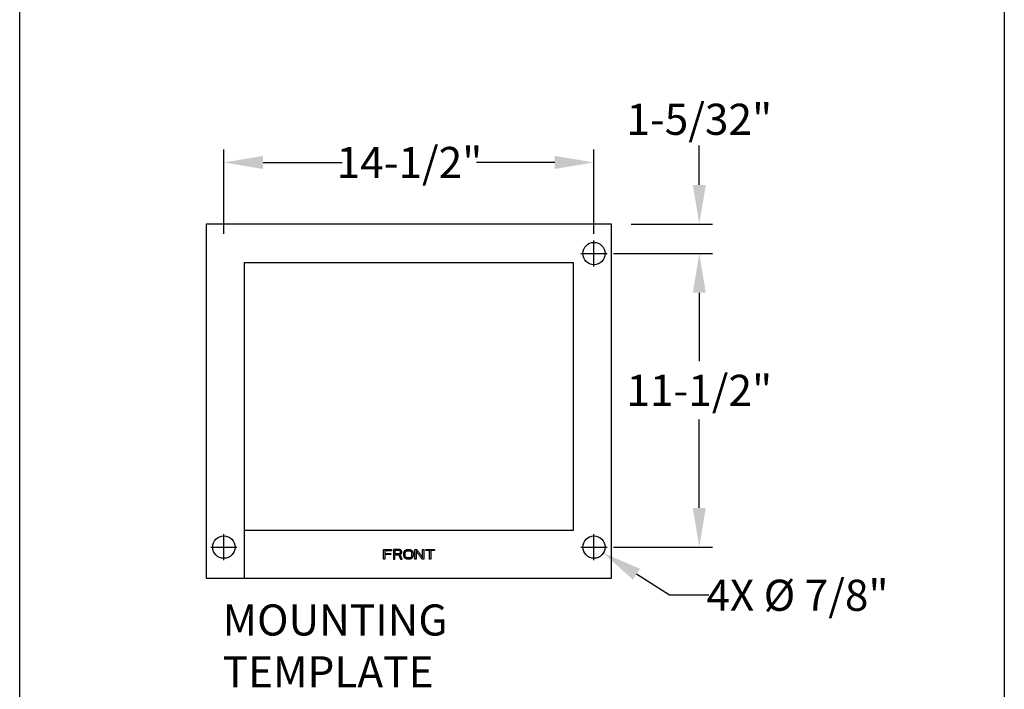
# Model space of a CAD drawing. Extents: x 0 to 684, y -4 to 280.
# Drawn here: x 141 to 216, y 74 to 125 of the extents above; entities that cross this region are included whole.
import ezdxf

# ---------------------------------------------------------------- set-up
doc = ezdxf.new("R2010")
doc.units = 0
doc.header["$LTSCALE"] = 10
doc.header["$MEASUREMENT"] = 0
doc.layers.get('Defpoints').update_dxf_attribs({"linetype": 'CONTINUOUS'})
for name, color, linetype in [('065-LOGO$0$CADdetails-7-VERYFINE', 7, 'CONTINUOUS'), ('CADdetails-1-FINE', 1, 'CONTINUOUS'), ('CADdetails-11-VERYFINE', 11, 'CONTINUOUS'), ('CADdetails-7-VERYFINE', 7, 'CONTINUOUS')]:
    doc.layers.add(name, color=color, linetype=linetype)
doc.styles.add('CADdetails-DIMENSIONS', font='ARIALN.TTF', dxfattribs={"height": 2.38})
doc.styles.add('CADdetails-NOTES', font='ARIALN.TTF', dxfattribs={"height": 4.5})
doc.dimstyles.new('CADdetails-DIM', dxfattribs={"dimtxt": 2.38, "dimasz": 3, "dimexe": 1, "dimexo": 1.5, "dimgap": 1, "dimtad": 0, "dimtih": 1, "dimtoh": 1, "dimzin": 0, "dimdsep": 46, "dimtxsty": 'CADdetails-DIMENSIONS', "dimcen": 1, "dimclrd": 256, "dimclre": 256, "dimclrt": 256, "dimadec": 0, "dimazin": 0, "dimtfac": 1, "dimtofl": 0, "dimtmove": 0, "dimatfit": 3, "dimfxl": 1, "dimtolj": 1, "dimtzin": 0, "dimarcsym": 0})

# ---------------------------------------------------------------- blocks, each defined once
blk = doc.blocks.new('065-LOGO')
at = {"layer": '065-LOGO$0$CADdetails-7-VERYFINE'}
blk.add_line((216, 280), (216, 0), dxfattribs=at)
blk = doc.blocks.new('*D22')
at = {"layer": 'CADdetails-1-FINE', "lineweight": -2, "transparency": 16777216}
for p, q in [((156.293, 108.396), (156.293, 114.867)), ((184.608, 108.396), (184.608, 114.867)), ((159.293, 113.867), (165.355, 113.867)), ((181.608, 113.867), (175.633, 113.867))]:
    blk.add_line(p, q, dxfattribs=at)
at = {"layer": 'CADdetails-1-FINE', "transparency": 16777216}
for points in [[(159.293, 114.367), (159.293, 113.367), (156.293, 113.867)], [(181.608, 114.367), (181.608, 113.367), (184.608, 113.867)]]:
    blk.add_solid(points, dxfattribs=at)
at = {"layer": 'Defpoints', "color": 0, "transparency": 16777216}
for p in [(184.608, 113.867), (156.293, 106.896), (184.608, 106.896)]:
    blk.add_point(p, dxfattribs=at)
at = {"layer": 'CADdetails-1-FINE', "transparency": 16777216, "insert": (170.494, 113.867), "char_height": 2.38, "attachment_point": 5, "style": 'CADdetails-DIMENSIONS'}
blk.add_mtext('\\A1;14-1/2"', dxfattribs=at)
blk = doc.blocks.new('*D23')
at = {"layer": 'CADdetails-1-FINE', "lineweight": -2, "transparency": 16777216}
for p, q in [((186.108, 106.896), (193.664, 106.896)), ((192.664, 103.896), (192.664, 98.662)), ((192.664, 87.439), (192.664, 94.202)), ((186.108, 84.439), (193.664, 84.439))]:
    blk.add_line(p, q, dxfattribs=at)
at = {"layer": 'CADdetails-1-FINE', "transparency": 16777216}
for points in [[(192.164, 103.896), (193.164, 103.896), (192.664, 106.896)], [(192.164, 87.439), (193.164, 87.439), (192.664, 84.439)]]:
    blk.add_solid(points, dxfattribs=at)
at = {"layer": 'Defpoints', "color": 0, "transparency": 16777216}
for p in [(184.608, 106.896), (184.608, 84.439), (192.664, 84.439)]:
    blk.add_point(p, dxfattribs=at)
at = {"layer": 'CADdetails-1-FINE', "transparency": 16777216, "insert": (192.664, 96.432), "char_height": 2.38, "attachment_point": 5, "style": 'CADdetails-DIMENSIONS'}
blk.add_mtext('\\A1;11-1/2"', dxfattribs=at)
blk = doc.blocks.new('*D24')
at = {"layer": 'CADdetails-1-FINE', "lineweight": -2, "transparency": 16777216}
for p, q in [((192.664, 112.153), (192.664, 115.153)), ((187.451, 109.153), (193.664, 109.153)), ((186.108, 106.896), (193.664, 106.896)), ((192.664, 103.896), (192.664, 100.896))]:
    blk.add_line(p, q, dxfattribs=at)
at = {"layer": 'CADdetails-1-FINE', "transparency": 16777216}
for points in [[(192.164, 112.153), (193.164, 112.153), (192.664, 109.153)], [(192.164, 103.896), (193.164, 103.896), (192.664, 106.896)]]:
    blk.add_solid(points, dxfattribs=at)
at = {"layer": 'Defpoints', "color": 0, "transparency": 16777216}
for p in [(185.951, 109.153), (192.664, 109.153), (184.608, 106.896)]:
    blk.add_point(p, dxfattribs=at)
at = {"layer": 'CADdetails-1-FINE', "transparency": 16777216, "insert": (192.664, 117.17), "char_height": 2.38, "attachment_point": 5, "style": 'CADdetails-DIMENSIONS'}
blk.add_mtext('\\A1;1-5/32"', dxfattribs=at)
blk = doc.blocks.new('*D25')
at = {"layer": 'CADdetails-1-FINE', "lineweight": -2, "transparency": 16777216}
for p, q in [((184.608, 83.439), (184.608, 85.439)), ((183.608, 84.439), (185.608, 84.439)), ((190.388, 80.754), (187.859, 82.367)), ((193.388, 80.754), (190.388, 80.754))]:
    blk.add_line(p, q, dxfattribs=at)
at = {"layer": 'CADdetails-1-FINE', "transparency": 16777216}
blk.add_solid([(188.127, 82.788), (187.59, 81.945), (185.329, 83.98)], dxfattribs=at)
at = {"layer": 'Defpoints', "color": 0, "transparency": 16777216}
for p in [(183.887, 84.899), (185.329, 83.98)]:
    blk.add_point(p, dxfattribs=at)
at = {"layer": 'CADdetails-1-FINE', "transparency": 16777216, "insert": (200.174, 80.754), "char_height": 2.38, "attachment_point": 5, "style": 'CADdetails-DIMENSIONS'}
blk.add_mtext('\\A1;4X %%C 7/8"', dxfattribs=at)

msp = doc.modelspace()

# ---------------------------------------------------------------- linework, layer by layer
at = {"layer": 'CADdetails-1-FINE'}
for p, q in [((184.608, 105.896), (184.608, 107.896)), ((183.608, 106.896), (185.608, 106.896)), ((156.293, 83.439), (156.293, 85.439)), ((155.293, 84.439), (157.293, 84.439))]:
    msp.add_line(p, q, dxfattribs=at)
at = {"layer": 'CADdetails-11-VERYFINE'}
for centre in [(184.608, 106.896), (156.293, 84.439), (184.608, 84.439)]:
    msp.add_circle(centre, 0.855, dxfattribs=at)
for points in [[(140.674, 62.767), (140.674, 137.975)], [(154.95, 109.153), (154.95, 82.059)], [(185.951, 109.153), (154.95, 109.153)], [(185.951, 82.059), (185.951, 109.153)], [(157.88, 106.224), (183.022, 106.224)], [(183.022, 106.224), (183.022, 85.72)], [(183.022, 85.72), (157.88, 85.72)], [(168.498, 84.255), (169.125, 84.255)], [(168.498, 83.513), (168.498, 84.255)], [(169.125, 84.161), (168.602, 84.161)], [(168.602, 84.161), (168.602, 83.955)], [(168.602, 83.955), (169.056, 83.955)], [(169.056, 83.861), (168.602, 83.861)], [(168.602, 83.861), (168.602, 83.513)], [(169.056, 83.955), (169.056, 83.861)], [(169.125, 84.255), (169.125, 84.161)], [(169.683, 84.255), (169.265, 84.255)], [(169.265, 84.255), (169.265, 83.513)], [(169.701, 84.177), (169.37, 84.177)], [(169.37, 84.177), (169.37, 83.94)], [(169.37, 83.94), (169.701, 83.94)], [(169.37, 83.845), (169.666, 83.845)], [(169.37, 83.513), (169.37, 83.845)], [(169.666, 83.845), (169.805, 83.513)], [(169.771, 84.24), (169.683, 84.255)], [(169.753, 84.161), (169.701, 84.177)], [(169.701, 83.94), (169.753, 83.955)], [(169.788, 84.129), (169.753, 84.161)], [(169.753, 83.955), (169.788, 83.987)], [(169.84, 84.192), (169.771, 84.24)], [(169.771, 83.877), (169.84, 83.908)], [(169.928, 83.513), (169.771, 83.877)], [(169.805, 84.082), (169.788, 84.129)], [(169.788, 83.987), (169.805, 84.034)], [(169.805, 84.034), (169.805, 84.082)], [(169.893, 84.129), (169.84, 84.192)], [(169.84, 83.908), (169.893, 83.971)], [(169.91, 84.082), (169.893, 84.129)], [(169.893, 83.971), (169.91, 84.019)], [(169.91, 84.019), (169.91, 84.082)], [(170.067, 84.003), (170.084, 84.082)], [(170.067, 83.766), (170.067, 84.003)], [(170.084, 83.687), (170.067, 83.766)], [(170.084, 84.082), (170.119, 84.145)], [(170.119, 83.624), (170.084, 83.687)], [(170.119, 84.145), (170.189, 84.208)], [(170.189, 83.561), (170.119, 83.624)], [(170.172, 84.003), (170.189, 84.066)], [(170.172, 83.766), (170.172, 84.003)], [(170.189, 83.703), (170.172, 83.766)], [(170.189, 84.208), (170.259, 84.24)], [(170.189, 84.066), (170.224, 84.113)], [(170.224, 83.656), (170.189, 83.703)], [(170.224, 84.113), (170.276, 84.145)], [(170.276, 83.624), (170.224, 83.656)], [(170.259, 84.24), (170.346, 84.255)], [(170.276, 84.145), (170.346, 84.161)], [(170.346, 83.608), (170.276, 83.624)], [(170.346, 84.255), (170.485, 84.255)], [(170.346, 84.161), (170.485, 84.161)], [(170.485, 84.255), (170.573, 84.24)], [(170.485, 84.161), (170.555, 84.145)], [(170.555, 83.624), (170.485, 83.608)], [(170.555, 84.145), (170.607, 84.113)], [(170.607, 83.656), (170.555, 83.624)], [(170.573, 84.24), (170.642, 84.208)], [(170.607, 84.113), (170.642, 84.066)], [(170.642, 83.703), (170.607, 83.656)], [(170.642, 84.208), (170.712, 84.145)], [(170.642, 84.066), (170.66, 84.003)], [(170.66, 83.766), (170.642, 83.703)], [(170.712, 83.624), (170.642, 83.561)], [(170.66, 84.003), (170.66, 83.766)], [(170.712, 84.145), (170.747, 84.082)], [(170.747, 83.687), (170.712, 83.624)], [(170.747, 84.082), (170.764, 84.003)], [(170.764, 83.766), (170.747, 83.687)], [(170.764, 84.003), (170.764, 83.766)], [(170.904, 84.255), (171.061, 84.255)], [(170.904, 83.513), (170.904, 84.255)], [(171.444, 83.513), (171.009, 84.161)], [(171.009, 84.161), (171.009, 83.513)], [(171.061, 84.255), (171.497, 83.624)], [(171.497, 84.255), (171.601, 84.255)], [(171.497, 83.624), (171.497, 84.255)], [(171.601, 84.255), (171.601, 83.513)], [(171.741, 84.255), (172.403, 84.255)], [(171.741, 84.177), (171.741, 84.255)], [(172.02, 84.177), (171.741, 84.177)], [(172.02, 83.513), (172.02, 84.177)], [(172.403, 84.177), (172.124, 84.177)], [(172.124, 84.177), (172.124, 83.513)], [(172.403, 84.255), (172.403, 84.177)], [(168.602, 83.513), (168.498, 83.513)], [(169.265, 83.513), (169.37, 83.513)], [(169.805, 83.513), (169.928, 83.513)], [(170.259, 83.529), (170.189, 83.561)], [(170.346, 83.513), (170.259, 83.529)], [(170.485, 83.608), (170.346, 83.608)], [(170.485, 83.513), (170.346, 83.513)], [(170.573, 83.529), (170.485, 83.513)], [(170.642, 83.561), (170.573, 83.529)], [(171.009, 83.513), (170.904, 83.513)], [(171.601, 83.513), (171.444, 83.513)], [(172.124, 83.513), (172.02, 83.513)], [(154.95, 82.059), (185.951, 82.059)]]:
    msp.add_open_spline(points, degree=1, dxfattribs=at)
msp.add_open_spline([(157.88, 82.059), (157.88, 85.72), (157.88, 106.224)], degree=1, knots=[-1.875, -1.875, 0, 10.5, 10.5], dxfattribs=at)

# ---------------------------------------------------------------- block references
at = {"layer": 'CADdetails-7-VERYFINE'}
msp.add_blockref('065-LOGO', (0, 0), dxfattribs=at)

# ---------------------------------------------------------------- texts
at = {"layer": 'CADdetails-7-VERYFINE', "insert": (156.195, 80.052), "char_height": 2.38, "width": 30.72178, "attachment_point": 1, "style": 'CADdetails-NOTES'}
msp.add_mtext('MOUNTING TEMPLATE', dxfattribs=at)

# ---------------------------------------------------------------- dimensions: what is measured, and where the dimension line sits
at = {"layer": 'CADdetails-1-FINE'}
dim = msp.add_linear_dim(base=(192.664, 109.153), p1=(184.608, 106.896), p2=(185.951, 109.153), angle=90, text='1-5/32"', dimstyle='CADdetails-DIM', override={"dimtmove": 2}, dxfattribs=at)
dim.commit()
dim.dimension.update_dxf_attribs({"geometry": '*D24', "text_midpoint": (192.664, 117.17), "dimtype": 160})
dim = msp.add_linear_dim(base=(184.608, 113.867), p1=(156.293, 106.896), p2=(184.608, 106.896), text='14-1/2"', dimstyle='CADdetails-DIM', dxfattribs=at)
dim.commit()
dim.dimension.update_dxf_attribs({"geometry": '*D22', "text_midpoint": (170.494, 113.867), "dimtype": 160})
dim = msp.add_linear_dim(base=(192.664, 84.439), p1=(184.608, 106.896), p2=(184.608, 84.439), angle=90, text='11-1/2"', dimstyle='CADdetails-DIM', dxfattribs=at)
dim.commit()
dim.dimension.update_dxf_attribs({"geometry": '*D23', "text_midpoint": (192.664, 96.432), "dimtype": 160})
dim = msp.add_diameter_dim_2p(p1=(183.887, 84.899), p2=(185.329, 83.98), text='4X %%C 7/8"', dimstyle='CADdetails-DIM', dxfattribs=at)
dim.commit()
dim.dimension.update_dxf_attribs({"geometry": '*D25', "text_midpoint": (200.174, 80.754)})

doc.saveas('drawing.dxf')
